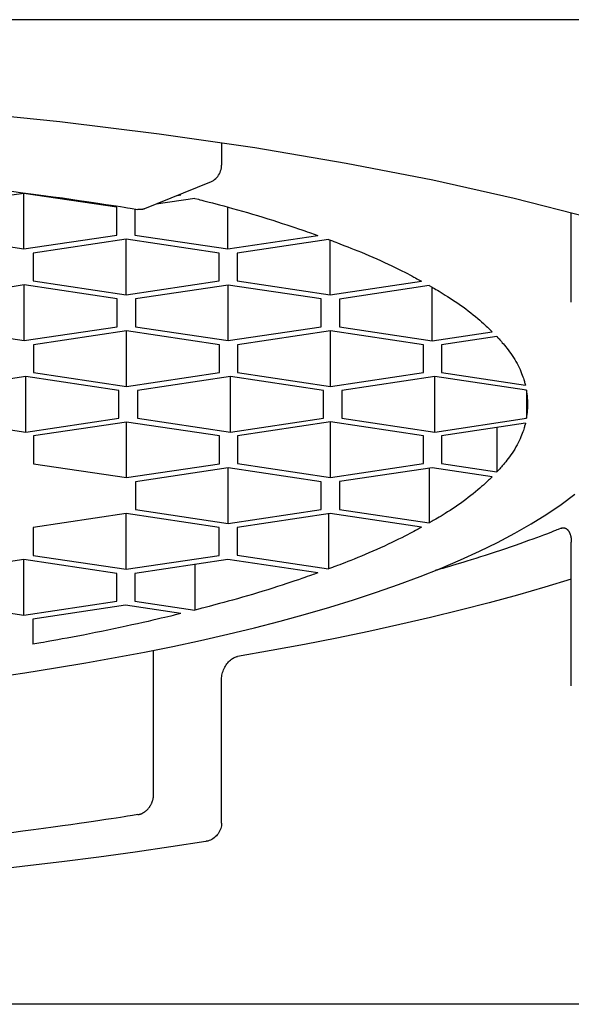
# Model space of a CAD drawing. Extents: x 100 to 4100, y 100 to 2870.
# Drawn here: x 1303 to 1306, y 1637 to 1642 of the extents above; entities that cross this region are included whole.
import ezdxf

# ---------------------------------------------------------------- set-up
doc = ezdxf.new("R2010")
doc.units = 0
doc.header["$LTSCALE"] = 8
doc.layers.add('9-0', color=7, linetype='CONTINUOUS')

msp = doc.modelspace()

# ---------------------------------------------------------------- linework, layer by layer
at = {"layer": '9-0', "color": 5, "linetype": 'CONTINUOUS'}
for p, q in [((1310, 1642.1733), (1290, 1642.1733)), ((1302.9287, 1641.6819), (1303.4815, 1641.6257)), ((1303.4815, 1641.6257), (1304.0169, 1641.56)), ((1304.0169, 1641.56), (1304.532, 1641.4853)), ((1304.3526, 1641.5113), (1304.3526, 1641.3915)), ((1304.532, 1641.4853), (1305.0233, 1641.4023)), ((1305.0233, 1641.4023), (1305.4892, 1641.3115)), ((1304.3367, 1641.3373), (1304.3409, 1641.3444)), ((1304.3409, 1641.3444), (1304.3445, 1641.352)), ((1304.3445, 1641.352), (1304.3475, 1641.3598)), ((1304.3475, 1641.3598), (1304.3498, 1641.368)), ((1304.3498, 1641.368), (1304.3515, 1641.3764)), ((1304.3515, 1641.3764), (1304.3524, 1641.385)), ((1304.3524, 1641.385), (1304.3526, 1641.3915)), ((1303.9401, 1641.1571), (1304.2901, 1641.2988)), ((1304.2899, 1641.2987), (1304.2944, 1641.3006)), ((1304.2944, 1641.3006), (1304.3016, 1641.3043)), ((1304.3016, 1641.3043), (1304.3084, 1641.3085)), ((1304.3084, 1641.3085), (1304.3149, 1641.3133)), ((1304.3149, 1641.3133), (1304.3211, 1641.3186)), ((1304.3211, 1641.3186), (1304.3267, 1641.3244)), ((1304.3267, 1641.3244), (1304.3319, 1641.3306)), ((1304.3319, 1641.3306), (1304.3367, 1641.3373)), ((1305.4892, 1641.3115), (1305.9271, 1641.2135)), ((1303.2886, 1641.2394), (1302.7886, 1641.1646)), ((1303.2221, 1641.2503), (1303.2825, 1641.2427)), ((1303.2825, 1641.2427), (1303.3403, 1641.2353)), ((1303.2886, 1640.9405), (1303.2886, 1641.2394)), ((1303.7886, 1641.1646), (1303.2886, 1641.2394)), ((1303.3403, 1641.2353), (1303.3951, 1641.2281)), ((1303.3951, 1641.2281), (1303.4471, 1641.2211)), ((1303.4471, 1641.2211), (1303.4961, 1641.2144)), ((1303.4961, 1641.2144), (1303.5422, 1641.2079)), ((1303.5422, 1641.2079), (1303.5854, 1641.2017)), ((1303.5854, 1641.2017), (1303.6257, 1641.1958)), ((1303.6257, 1641.1958), (1303.6632, 1641.1903)), ((1303.6632, 1641.1903), (1303.6977, 1641.1851)), ((1303.6977, 1641.1851), (1303.7295, 1641.1803)), ((1304.208, 1641.2124), (1303.9997, 1641.1812)), ((1304.1168, 1641.2286), (1304.1332, 1641.2311)), ((1304.1267, 1641.2327), (1304.1271, 1641.2326)), ((1304.1271, 1641.2326), (1304.1272, 1641.2325)), ((1304.1272, 1641.2325), (1304.1274, 1641.2325)), ((1304.1274, 1641.2325), (1304.1276, 1641.2325)), ((1304.1276, 1641.2325), (1304.1278, 1641.2324)), ((1304.1278, 1641.2324), (1304.1281, 1641.2323)), ((1304.1281, 1641.2323), (1304.1283, 1641.2323)), ((1304.1283, 1641.2323), (1304.1286, 1641.2322)), ((1304.1286, 1641.2322), (1304.1289, 1641.2321)), ((1304.1289, 1641.2321), (1304.1292, 1641.2321)), ((1304.1292, 1641.2321), (1304.1294, 1641.232)), ((1304.1294, 1641.232), (1304.1297, 1641.2319)), ((1304.1297, 1641.2319), (1304.13, 1641.2319)), ((1304.13, 1641.2319), (1304.1302, 1641.2318)), ((1304.1302, 1641.2318), (1304.1305, 1641.2317)), ((1304.1305, 1641.2317), (1304.1308, 1641.2317)), ((1304.1308, 1641.2317), (1304.1311, 1641.2316)), ((1304.1311, 1641.2316), (1304.1313, 1641.2315)), ((1304.1313, 1641.2315), (1304.1316, 1641.2315)), ((1304.1316, 1641.2315), (1304.1318, 1641.2314)), ((1304.1318, 1641.2314), (1304.1321, 1641.2314)), ((1304.1321, 1641.2314), (1304.1323, 1641.2313)), ((1304.1323, 1641.2313), (1304.1325, 1641.2312)), ((1304.1325, 1641.2312), (1304.1327, 1641.2312)), ((1304.1327, 1641.2312), (1304.1332, 1641.2311)), ((1304.208, 1641.2124), (1304.2274, 1641.2074)), ((1304.2274, 1641.2074), (1304.2356, 1641.2053)), ((1304.2356, 1641.2053), (1304.2456, 1641.2028)), ((1304.2456, 1641.2028), (1304.2573, 1641.1998)), ((1304.2573, 1641.1998), (1304.2709, 1641.1963)), ((1304.2709, 1641.1963), (1304.2861, 1641.1923)), ((1304.2861, 1641.1923), (1304.3031, 1641.1878)), ((1304.3031, 1641.1878), (1304.3218, 1641.1829)), ((1305.9271, 1641.2135), (1306.3332, 1641.1096)), ((1303.7295, 1641.1803), (1303.7584, 1641.1759)), ((1303.7584, 1641.1759), (1303.7845, 1641.1719)), ((1303.7845, 1641.1719), (1303.8078, 1641.1682)), ((1303.7886, 1641.0152), (1303.7886, 1641.1646)), ((1303.8078, 1641.1682), (1303.8283, 1641.165)), ((1303.8283, 1641.165), (1303.8461, 1641.1622)), ((1303.8461, 1641.1622), (1303.8611, 1641.1598)), ((1303.8611, 1641.1598), (1303.9024, 1641.1531)), ((1303.8863, 1641.1556), (1303.8863, 1641.0149)), ((1303.9038, 1641.1529), (1303.9024, 1641.1531)), ((1303.9044, 1641.1528), (1303.9038, 1641.1529)), ((1303.905, 1641.1527), (1303.9044, 1641.1528)), ((1303.9057, 1641.1526), (1303.905, 1641.1527)), ((1303.9065, 1641.1525), (1303.9057, 1641.1526)), ((1303.9075, 1641.1524), (1303.9065, 1641.1525)), ((1303.9085, 1641.1523), (1303.9075, 1641.1524)), ((1303.9096, 1641.1522), (1303.9085, 1641.1523)), ((1303.9108, 1641.1521), (1303.9096, 1641.1522)), ((1303.9122, 1641.1521), (1303.9108, 1641.1521)), ((1303.9135, 1641.152), (1303.9122, 1641.1521)), ((1303.915, 1641.152), (1303.9135, 1641.152)), ((1303.9165, 1641.152), (1303.915, 1641.152)), ((1303.918, 1641.152), (1303.9165, 1641.152)), ((1303.9196, 1641.1521), (1303.918, 1641.152)), ((1303.9212, 1641.1522), (1303.9196, 1641.1521)), ((1303.9227, 1641.1524), (1303.9212, 1641.1522)), ((1303.9243, 1641.1526), (1303.9227, 1641.1524)), ((1303.9258, 1641.1529), (1303.9243, 1641.1526)), ((1303.9273, 1641.1532), (1303.9258, 1641.1529)), ((1303.9288, 1641.1535), (1303.9273, 1641.1532)), ((1303.9302, 1641.1538), (1303.9288, 1641.1535)), ((1303.9315, 1641.1542), (1303.9302, 1641.1538)), ((1303.9327, 1641.1545), (1303.9315, 1641.1542)), ((1303.9338, 1641.1548), (1303.9327, 1641.1545)), ((1303.9348, 1641.1552), (1303.9338, 1641.1548)), ((1303.9357, 1641.1555), (1303.9348, 1641.1552)), ((1303.9365, 1641.1558), (1303.9357, 1641.1555)), ((1303.9373, 1641.156), (1303.9365, 1641.1558)), ((1303.9379, 1641.1562), (1303.9373, 1641.156)), ((1303.9384, 1641.1565), (1303.9379, 1641.1562)), ((1303.9389, 1641.1566), (1303.9384, 1641.1565)), ((1303.9392, 1641.1568), (1303.9389, 1641.1566)), ((1303.9395, 1641.1569), (1303.9392, 1641.1568)), ((1303.9397, 1641.157), (1303.9395, 1641.1569)), ((1303.9399, 1641.157), (1303.9397, 1641.157)), ((1303.94, 1641.1571), (1303.9399, 1641.157)), ((1303.9401, 1641.1571), (1303.94, 1641.1571)), ((1303.94, 1641.1571), (1303.94, 1641.1571)), ((1303.9401, 1641.1571), (1303.9401, 1641.1571)), ((1303.9401, 1641.1571), (1303.9401, 1641.1571)), ((1304.3218, 1641.1829), (1304.3421, 1641.1774)), ((1304.3421, 1641.1774), (1304.3641, 1641.1715)), ((1304.3641, 1641.1715), (1304.3875, 1641.1651)), ((1304.3863, 1640.9402), (1304.3863, 1641.1647)), ((1304.3875, 1641.1651), (1304.4121, 1641.1584)), ((1304.4121, 1641.1584), (1304.4378, 1641.1512)), ((1304.4378, 1641.1512), (1304.4643, 1641.1437)), ((1304.4643, 1641.1437), (1304.4913, 1641.136)), ((1304.4913, 1641.136), (1304.5187, 1641.1279)), ((1306.2341, 1640.6543), (1306.2341, 1641.135)), ((1304.5187, 1641.1279), (1304.5463, 1641.1197)), ((1304.5463, 1641.1197), (1304.5739, 1641.1114)), ((1304.5739, 1641.1114), (1304.6012, 1641.1029)), ((1304.6012, 1641.1029), (1304.628, 1641.0945)), ((1304.628, 1641.0945), (1304.6541, 1641.0861)), ((1304.6541, 1641.0861), (1304.6792, 1641.078)), ((1304.6792, 1641.078), (1304.7032, 1641.0701)), ((1304.7032, 1641.0701), (1304.7259, 1641.0626)), ((1304.7259, 1641.0626), (1304.747, 1641.0555)), ((1304.747, 1641.0555), (1304.7663, 1641.049)), ((1304.7663, 1641.049), (1304.7838, 1641.043)), ((1304.7838, 1641.043), (1304.7995, 1641.0375)), ((1304.7995, 1641.0375), (1304.8136, 1641.0326)), ((1304.8136, 1641.0326), (1304.8259, 1641.0283)), ((1304.8259, 1641.0283), (1304.8365, 1641.0245)), ((1304.8365, 1641.0245), (1304.8455, 1641.0213)), ((1302.7886, 1641.0152), (1303.2886, 1640.9405)), ((1303.2886, 1640.9405), (1303.7886, 1641.0152)), ((1303.8386, 1640.9928), (1303.3386, 1640.9181)), ((1303.8386, 1640.6939), (1303.8386, 1640.9928)), ((1304.3386, 1640.9181), (1303.8386, 1640.9928)), ((1303.8863, 1641.0149), (1304.3863, 1640.9402)), ((1304.3863, 1640.9402), (1304.8701, 1641.0124)), ((1304.9281, 1640.9912), (1304.4363, 1640.9177)), ((1304.8455, 1641.0213), (1304.8701, 1641.0124)), ((1304.9281, 1640.9912), (1304.9432, 1640.9856)), ((1304.9363, 1640.6936), (1304.9363, 1640.988)), ((1304.9432, 1640.9856), (1304.9495, 1640.9832)), ((1304.9495, 1640.9832), (1304.9573, 1640.9803)), ((1304.9573, 1640.9803), (1304.9664, 1640.9769)), ((1304.9664, 1640.9769), (1304.9768, 1640.9729)), ((1304.9768, 1640.9729), (1304.9886, 1640.9684)), ((1304.9886, 1640.9684), (1305.0017, 1640.9634)), ((1305.0017, 1640.9634), (1305.0161, 1640.9578)), ((1305.0161, 1640.9578), (1305.0317, 1640.9517)), ((1305.0317, 1640.9517), (1305.0485, 1640.9451)), ((1305.0485, 1640.9451), (1305.0665, 1640.9379)), ((1305.0665, 1640.9379), (1305.0853, 1640.9303)), ((1305.0853, 1640.9303), (1305.1048, 1640.9223)), ((1305.1048, 1640.9223), (1305.125, 1640.9139)), ((1303.3386, 1640.9181), (1303.3386, 1640.7687)), ((1304.3386, 1640.7687), (1304.3386, 1640.9181)), ((1304.4363, 1640.9177), (1304.4363, 1640.7683)), ((1305.125, 1640.9139), (1305.1455, 1640.9052)), ((1305.1455, 1640.9052), (1305.1663, 1640.8962)), ((1305.1663, 1640.8962), (1305.1872, 1640.887)), ((1305.1872, 1640.887), (1305.208, 1640.8776)), ((1305.208, 1640.8776), (1305.2286, 1640.8682)), ((1305.2286, 1640.8682), (1305.2487, 1640.8587)), ((1305.2487, 1640.8587), (1305.2683, 1640.8494)), ((1305.2683, 1640.8494), (1305.2872, 1640.8402)), ((1305.2872, 1640.8402), (1305.3051, 1640.8314)), ((1305.3051, 1640.8314), (1305.322, 1640.823)), ((1305.322, 1640.823), (1305.3377, 1640.8151)), ((1305.3377, 1640.8151), (1305.352, 1640.8078)), ((1303.3386, 1640.7687), (1303.8386, 1640.6939)), ((1303.8386, 1640.6939), (1304.3386, 1640.7687)), ((1304.4363, 1640.7683), (1304.9363, 1640.6936)), ((1304.9363, 1640.6936), (1305.4281, 1640.7671)), ((1305.352, 1640.8078), (1305.3649, 1640.8011)), ((1305.3649, 1640.8011), (1305.3766, 1640.795)), ((1305.3766, 1640.795), (1305.3869, 1640.7895)), ((1305.3869, 1640.7895), (1305.3959, 1640.7847)), ((1305.3959, 1640.7847), (1305.4036, 1640.7805)), ((1305.4036, 1640.7805), (1305.4102, 1640.7769)), ((1305.4102, 1640.7769), (1305.4281, 1640.7671)), ((1303.2909, 1640.7466), (1302.7909, 1640.6719)), ((1303.2909, 1640.4477), (1303.2909, 1640.7466)), ((1303.7909, 1640.6719), (1303.2909, 1640.7466)), ((1304.3886, 1640.7462), (1303.8886, 1640.6715)), ((1304.3886, 1640.4474), (1304.3886, 1640.7462)), ((1304.8886, 1640.6715), (1304.3886, 1640.7462)), ((1305.4701, 1640.7435), (1304.9863, 1640.6712)), ((1305.4701, 1640.7435), (1305.481, 1640.7372)), ((1305.481, 1640.7372), (1305.4855, 1640.7346)), ((1305.4855, 1640.7346), (1305.4911, 1640.7314)), ((1305.4863, 1640.447), (1305.4863, 1640.7338)), ((1305.4911, 1640.7314), (1305.4977, 1640.7276)), ((1305.4977, 1640.7276), (1305.5052, 1640.7232)), ((1305.5052, 1640.7232), (1305.5136, 1640.7182)), ((1305.5136, 1640.7182), (1305.5229, 1640.7127)), ((1305.5229, 1640.7127), (1305.5331, 1640.7065)), ((1303.7909, 1640.5224), (1303.7909, 1640.6719)), ((1303.8886, 1640.6715), (1303.8886, 1640.5221)), ((1304.8886, 1640.5221), (1304.8886, 1640.6715)), ((1304.9863, 1640.6712), (1304.9863, 1640.5218)), ((1305.5331, 1640.7065), (1305.5442, 1640.6997)), ((1305.5442, 1640.6997), (1305.556, 1640.6924)), ((1305.556, 1640.6924), (1305.5686, 1640.6845)), ((1305.5686, 1640.6845), (1305.5818, 1640.6762)), ((1305.5818, 1640.6762), (1305.5954, 1640.6673)), ((1305.5954, 1640.6673), (1305.6094, 1640.6581)), ((1305.6094, 1640.6581), (1305.6235, 1640.6485)), ((1305.6235, 1640.6485), (1305.6378, 1640.6386)), ((1305.6378, 1640.6386), (1305.652, 1640.6284)), ((1305.652, 1640.6284), (1305.6661, 1640.618)), ((1305.6661, 1640.618), (1305.6799, 1640.6074)), ((1305.6799, 1640.6074), (1305.6934, 1640.5969)), ((1305.6934, 1640.5969), (1305.7064, 1640.5865)), ((1305.7064, 1640.5865), (1305.7188, 1640.5763)), ((1305.7188, 1640.5763), (1305.7306, 1640.5665)), ((1305.7306, 1640.5665), (1305.7415, 1640.5571)), ((1305.7415, 1640.5571), (1305.7516, 1640.5483)), ((1305.7516, 1640.5483), (1305.7608, 1640.5402)), ((1302.7909, 1640.5224), (1303.2909, 1640.4477)), ((1303.2909, 1640.4477), (1303.7909, 1640.5224)), ((1303.8409, 1640.5), (1303.3409, 1640.4253)), ((1303.8409, 1640.2012), (1303.8409, 1640.5)), ((1304.3409, 1640.4253), (1303.8409, 1640.5)), ((1303.8886, 1640.5221), (1304.3886, 1640.4474)), ((1304.3886, 1640.4474), (1304.8886, 1640.5221)), ((1304.9386, 1640.4997), (1304.4386, 1640.425)), ((1304.9386, 1640.2008), (1304.9386, 1640.4997)), ((1305.4386, 1640.425), (1304.9386, 1640.4997)), ((1304.9863, 1640.5218), (1305.4863, 1640.447)), ((1305.4863, 1640.447), (1305.808, 1640.4951)), ((1305.7608, 1640.5402), (1305.769, 1640.5327)), ((1305.769, 1640.5327), (1305.7763, 1640.526)), ((1305.7763, 1640.526), (1305.7828, 1640.5199)), ((1305.7828, 1640.5199), (1305.7883, 1640.5146)), ((1305.7883, 1640.5146), (1305.7931, 1640.5099)), ((1305.7931, 1640.5099), (1305.7971, 1640.506)), ((1305.7971, 1640.506), (1305.808, 1640.4951)), ((1305.8332, 1640.469), (1305.5363, 1640.4246)), ((1305.8332, 1640.469), (1305.8394, 1640.4624)), ((1305.8394, 1640.4624), (1305.842, 1640.4596)), ((1305.842, 1640.4596), (1305.8451, 1640.4562)), ((1305.8451, 1640.4562), (1305.8488, 1640.4521)), ((1305.8488, 1640.4521), (1305.853, 1640.4474)), ((1305.853, 1640.4474), (1305.8577, 1640.4421)), ((1305.8577, 1640.4421), (1305.8629, 1640.4362)), ((1303.3409, 1640.4253), (1303.3409, 1640.2759)), ((1304.3409, 1640.2759), (1304.3409, 1640.4253)), ((1304.4386, 1640.425), (1304.4386, 1640.2755)), ((1305.4386, 1640.2755), (1305.4386, 1640.425)), ((1305.5363, 1640.4246), (1305.5363, 1640.2752)), ((1305.8629, 1640.4362), (1305.8685, 1640.4296)), ((1305.8685, 1640.4296), (1305.8746, 1640.4224)), ((1305.8746, 1640.4224), (1305.881, 1640.4146)), ((1305.881, 1640.4146), (1305.8878, 1640.4062)), ((1305.8878, 1640.4062), (1305.8948, 1640.3972)), ((1305.8948, 1640.3972), (1305.902, 1640.3878)), ((1305.902, 1640.3878), (1305.9091, 1640.3779)), ((1305.9091, 1640.3779), (1305.9163, 1640.3677)), ((1305.9163, 1640.3677), (1305.9232, 1640.3571)), ((1305.9232, 1640.3571), (1305.9299, 1640.3462)), ((1305.9299, 1640.3462), (1305.9363, 1640.3352)), ((1305.9363, 1640.3352), (1305.9424, 1640.3241)), ((1305.9424, 1640.3241), (1305.948, 1640.3129)), ((1305.948, 1640.3129), (1305.9533, 1640.302)), ((1305.9533, 1640.302), (1305.9582, 1640.2913)), ((1305.9582, 1640.2913), (1305.9626, 1640.281)), ((1303.3, 1640.2548), (1302.8, 1640.1801)), ((1303.3, 1639.956), (1303.3, 1640.2548)), ((1303.8, 1640.1801), (1303.3, 1640.2548)), ((1303.3409, 1640.2759), (1303.8409, 1640.2012)), ((1303.8409, 1640.2012), (1304.3409, 1640.2759)), ((1304.4, 1640.2548), (1303.9, 1640.1801)), ((1304.4, 1639.956), (1304.4, 1640.2548)), ((1304.9, 1640.1801), (1304.4, 1640.2548)), ((1304.4386, 1640.2755), (1304.9386, 1640.2008)), ((1304.9386, 1640.2008), (1305.4386, 1640.2755)), ((1305.5, 1640.2548), (1305, 1640.1801)), ((1305.5, 1639.956), (1305.5, 1640.2548)), ((1305.9929, 1640.1812), (1305.5, 1640.2548)), ((1305.5363, 1640.2752), (1305.9869, 1640.2079)), ((1305.9626, 1640.281), (1305.9666, 1640.2712)), ((1305.9666, 1640.2712), (1305.9702, 1640.262)), ((1305.9702, 1640.262), (1305.9733, 1640.2536)), ((1305.9733, 1640.2536), (1305.976, 1640.2459)), ((1305.976, 1640.2459), (1305.9783, 1640.239)), ((1305.9783, 1640.239), (1305.9802, 1640.2329)), ((1305.9802, 1640.2329), (1305.9818, 1640.2274)), ((1303.8, 1640.0307), (1303.8, 1640.1801)), ((1303.9, 1640.1801), (1303.9, 1640.0307)), ((1304.9, 1640.0307), (1304.9, 1640.1801)), ((1305, 1640.1801), (1305, 1640.0307)), ((1305.9818, 1640.2274), (1305.9831, 1640.2227)), ((1305.9831, 1640.2227), (1305.9841, 1640.2188)), ((1305.9841, 1640.2188), (1305.9869, 1640.2079)), ((1305.9929, 1640.1812), (1305.9929, 1640.0296)), ((1305.9936, 1640.1772), (1305.9929, 1640.1812)), ((1305.9939, 1640.1758), (1305.9936, 1640.1772)), ((1305.9942, 1640.1742), (1305.9939, 1640.1758)), ((1305.9945, 1640.1723), (1305.9942, 1640.1742)), ((1305.9948, 1640.1703), (1305.9945, 1640.1723)), ((1305.9952, 1640.168), (1305.9948, 1640.1703)), ((1305.9956, 1640.1656), (1305.9952, 1640.168)), ((1305.996, 1640.1631), (1305.9956, 1640.1656)), ((1305.9964, 1640.1604), (1305.996, 1640.1631)), ((1305.9968, 1640.1576), (1305.9964, 1640.1604)), ((1305.9972, 1640.1547), (1305.9968, 1640.1576)), ((1305.9976, 1640.1517), (1305.9972, 1640.1547)), ((1305.9979, 1640.1486), (1305.9976, 1640.1517)), ((1305.9982, 1640.1455), (1305.9979, 1640.1486)), ((1305.9985, 1640.1424), (1305.9982, 1640.1455)), ((1305.9988, 1640.1392), (1305.9985, 1640.1424)), ((1305.999, 1640.136), (1305.9988, 1640.1392)), ((1305.9992, 1640.1329), (1305.999, 1640.136)), ((1305.9994, 1640.1298), (1305.9992, 1640.1329)), ((1305.9995, 1640.1269), (1305.9994, 1640.1298)), ((1305.9996, 1640.124), (1305.9995, 1640.1269)), ((1305.9985, 1640.0684), (1305.9988, 1640.0716)), ((1305.9988, 1640.0716), (1305.999, 1640.0748)), ((1305.999, 1640.0748), (1305.9992, 1640.0779)), ((1305.9992, 1640.0779), (1305.9994, 1640.0809)), ((1305.9994, 1640.0809), (1305.9995, 1640.0839)), ((1305.9995, 1640.0839), (1305.9996, 1640.0868)), ((1305.9997, 1640.1214), (1305.9996, 1640.124)), ((1305.9996, 1640.0868), (1305.9997, 1640.0894)), ((1305.9998, 1640.1189), (1305.9997, 1640.1214)), ((1305.9997, 1640.0894), (1305.9998, 1640.0919)), ((1305.9999, 1640.1167), (1305.9998, 1640.1189)), ((1305.9998, 1640.0919), (1305.9999, 1640.0941)), ((1305.9999, 1640.1147), (1305.9999, 1640.1167)), ((1305.9999, 1640.1129), (1305.9999, 1640.1147)), ((1306, 1640.1114), (1305.9999, 1640.1129)), ((1305.9999, 1640.0979), (1306, 1640.0994)), ((1305.9999, 1640.0961), (1305.9999, 1640.0979)), ((1305.9999, 1640.0941), (1305.9999, 1640.0961)), ((1306, 1640.1101), (1306, 1640.1114)), ((1306, 1640.109), (1306, 1640.1101)), ((1306, 1640.1081), (1306, 1640.109)), ((1306, 1640.1074), (1306, 1640.1081)), ((1306, 1640.1068), (1306, 1640.1074)), ((1306, 1640.1054), (1306, 1640.1068)), ((1306, 1640.1034), (1306, 1640.1054)), ((1306, 1640.1027), (1306, 1640.1034)), ((1306, 1640.1017), (1306, 1640.1027)), ((1306, 1640.1007), (1306, 1640.1017)), ((1306, 1640.0994), (1306, 1640.1007)), ((1302.8, 1640.0307), (1303.3, 1639.956)), ((1303.3, 1639.956), (1303.8, 1640.0307)), ((1303.9, 1640.0307), (1304.4, 1639.956)), ((1304.4, 1639.956), (1304.9, 1640.0307)), ((1305, 1640.0307), (1305.5, 1639.956)), ((1305.5, 1639.956), (1305.9929, 1640.0296)), ((1305.9929, 1640.0296), (1305.9934, 1640.0324)), ((1305.9934, 1640.0324), (1305.9936, 1640.0336)), ((1305.9936, 1640.0336), (1305.9939, 1640.035)), ((1305.9939, 1640.035), (1305.9942, 1640.0366)), ((1305.9942, 1640.0366), (1305.9945, 1640.0385)), ((1305.9945, 1640.0385), (1305.9948, 1640.0405)), ((1305.9948, 1640.0405), (1305.9952, 1640.0428)), ((1305.9952, 1640.0428), (1305.9956, 1640.0452)), ((1305.9956, 1640.0452), (1305.996, 1640.0477)), ((1305.996, 1640.0477), (1305.9964, 1640.0504)), ((1305.9964, 1640.0504), (1305.9968, 1640.0532)), ((1305.9968, 1640.0532), (1305.9972, 1640.0561)), ((1305.9972, 1640.0561), (1305.9976, 1640.0591)), ((1305.9976, 1640.0591), (1305.9979, 1640.0622)), ((1305.9979, 1640.0622), (1305.9982, 1640.0653)), ((1305.9982, 1640.0653), (1305.9985, 1640.0684)), ((1303.8409, 1640.0096), (1303.3409, 1639.9349)), ((1303.8409, 1639.7108), (1303.8409, 1640.0096)), ((1304.3409, 1639.9349), (1303.8409, 1640.0096)), ((1304.9386, 1640.01), (1304.4386, 1639.9353)), ((1304.9386, 1639.7111), (1304.9386, 1640.01)), ((1305.4386, 1639.9353), (1304.9386, 1640.01)), ((1305.9869, 1640.0029), (1305.5363, 1639.9356)), ((1305.8332, 1639.98), (1305.8332, 1639.7418)), ((1305.9783, 1639.9718), (1305.976, 1639.9648)), ((1305.9802, 1639.9779), (1305.9783, 1639.9718)), ((1305.9818, 1639.9834), (1305.9802, 1639.9779)), ((1305.9831, 1639.988), (1305.9818, 1639.9834)), ((1305.9841, 1639.992), (1305.9831, 1639.988)), ((1305.985, 1639.9952), (1305.9841, 1639.992)), ((1305.9869, 1640.0029), (1305.985, 1639.9952)), ((1303.3409, 1639.9349), (1303.3409, 1639.7855)), ((1304.3409, 1639.7855), (1304.3409, 1639.9349)), ((1304.4386, 1639.9353), (1304.4386, 1639.7858)), ((1305.4386, 1639.7858), (1305.4386, 1639.9353)), ((1305.5363, 1639.9356), (1305.5363, 1639.7862)), ((1305.9582, 1639.9195), (1305.9533, 1639.9088)), ((1305.9626, 1639.9298), (1305.9582, 1639.9195)), ((1305.9666, 1639.9396), (1305.9626, 1639.9298)), ((1305.9702, 1639.9488), (1305.9666, 1639.9396)), ((1305.9733, 1639.9572), (1305.9702, 1639.9488)), ((1305.976, 1639.9648), (1305.9733, 1639.9572)), ((1305.9299, 1639.8645), (1305.9232, 1639.8537)), ((1305.9363, 1639.8756), (1305.9299, 1639.8645)), ((1305.9424, 1639.8867), (1305.9363, 1639.8756)), ((1305.948, 1639.8979), (1305.9424, 1639.8867)), ((1305.9533, 1639.9088), (1305.948, 1639.8979)), ((1305.8948, 1639.8136), (1305.8878, 1639.8046)), ((1305.902, 1639.823), (1305.8948, 1639.8136)), ((1305.9091, 1639.8329), (1305.902, 1639.823)), ((1305.9163, 1639.8431), (1305.9091, 1639.8329)), ((1305.9232, 1639.8537), (1305.9163, 1639.8431)), ((1303.3409, 1639.7855), (1303.8409, 1639.7108)), ((1303.8409, 1639.7108), (1304.3409, 1639.7855)), ((1304.3886, 1639.7634), (1303.8886, 1639.6887)), ((1304.3886, 1639.4646), (1304.3886, 1639.7634)), ((1304.8886, 1639.6887), (1304.3886, 1639.7634)), ((1304.4386, 1639.7858), (1304.9386, 1639.7111)), ((1304.9386, 1639.7111), (1305.4386, 1639.7858)), ((1305.4863, 1639.7637), (1304.9863, 1639.689)), ((1305.4701, 1639.7613), (1305.4701, 1639.4673)), ((1305.808, 1639.7157), (1305.4863, 1639.7637)), ((1305.5363, 1639.7862), (1305.8332, 1639.7418)), ((1305.8451, 1639.7546), (1305.842, 1639.7512)), ((1305.8488, 1639.7587), (1305.8451, 1639.7546)), ((1305.853, 1639.7633), (1305.8488, 1639.7587)), ((1305.8577, 1639.7686), (1305.853, 1639.7633)), ((1305.8629, 1639.7746), (1305.8577, 1639.7686)), ((1305.8685, 1639.7811), (1305.8629, 1639.7746)), ((1305.8746, 1639.7884), (1305.8685, 1639.7811)), ((1305.881, 1639.7962), (1305.8746, 1639.7884)), ((1305.8878, 1639.8046), (1305.881, 1639.7962)), ((1305.7931, 1639.7009), (1305.7883, 1639.6962)), ((1305.7971, 1639.7048), (1305.7931, 1639.7009)), ((1305.8003, 1639.708), (1305.7971, 1639.7048)), ((1305.808, 1639.7157), (1305.8003, 1639.708)), ((1305.842, 1639.7512), (1305.8332, 1639.7418)), ((1303.8886, 1639.6887), (1303.8886, 1639.5393)), ((1304.8886, 1639.5393), (1304.8886, 1639.6887)), ((1304.9863, 1639.689), (1304.9863, 1639.5396)), ((1305.7415, 1639.6537), (1305.7306, 1639.6443)), ((1305.7516, 1639.6625), (1305.7415, 1639.6537)), ((1305.7608, 1639.6706), (1305.7516, 1639.6625)), ((1305.769, 1639.6781), (1305.7608, 1639.6706)), ((1305.7763, 1639.6848), (1305.769, 1639.6781)), ((1305.7828, 1639.6909), (1305.7763, 1639.6848)), ((1305.7883, 1639.6962), (1305.7828, 1639.6909)), ((1305.6799, 1639.6033), (1305.6661, 1639.5928)), ((1305.6934, 1639.6139), (1305.6799, 1639.6033)), ((1305.7064, 1639.6243), (1305.6934, 1639.6139)), ((1305.7188, 1639.6345), (1305.7064, 1639.6243)), ((1305.7306, 1639.6443), (1305.7188, 1639.6345)), ((1306.18, 1639.5668), (1306.2524, 1639.6211)), ((1305.5954, 1639.5435), (1305.5818, 1639.5346)), ((1305.6094, 1639.5527), (1305.5954, 1639.5435)), ((1305.6235, 1639.5623), (1305.6094, 1639.5527)), ((1305.6378, 1639.5722), (1305.6235, 1639.5623)), ((1305.652, 1639.5824), (1305.6378, 1639.5722)), ((1305.6661, 1639.5928), (1305.652, 1639.5824)), ((1306.1018, 1639.5136), (1306.18, 1639.5668)), ((1303.8386, 1639.5169), (1303.3386, 1639.4421)), ((1303.8386, 1639.218), (1303.8386, 1639.5169)), ((1304.3386, 1639.4421), (1303.8386, 1639.5169)), ((1303.8886, 1639.5393), (1304.3886, 1639.4646)), ((1304.3886, 1639.4646), (1304.8886, 1639.5393)), ((1304.9363, 1639.5172), (1304.4363, 1639.4425)), ((1304.9281, 1639.516), (1304.9281, 1639.2196)), ((1305.4281, 1639.4437), (1304.9363, 1639.5172)), ((1304.9863, 1639.5396), (1305.4701, 1639.4673)), ((1305.5136, 1639.4926), (1305.5052, 1639.4876)), ((1305.5229, 1639.4981), (1305.5136, 1639.4926)), ((1305.5331, 1639.5043), (1305.5229, 1639.4981)), ((1305.5442, 1639.511), (1305.5331, 1639.5043)), ((1305.556, 1639.5184), (1305.5442, 1639.511)), ((1305.5686, 1639.5262), (1305.556, 1639.5184)), ((1305.5818, 1639.5346), (1305.5686, 1639.5262)), ((1306.0184, 1639.4617), (1306.1018, 1639.5136)), ((1303.3386, 1639.4421), (1303.3386, 1639.2927)), ((1304.3386, 1639.2927), (1304.3386, 1639.4421)), ((1304.4363, 1639.4425), (1304.4363, 1639.293)), ((1305.4155, 1639.4368), (1305.4102, 1639.4339)), ((1305.4281, 1639.4437), (1305.4155, 1639.4368)), ((1305.4855, 1639.4762), (1305.4701, 1639.4673)), ((1305.4911, 1639.4794), (1305.4855, 1639.4762)), ((1305.4977, 1639.4832), (1305.4911, 1639.4794)), ((1305.5052, 1639.4876), (1305.4977, 1639.4832)), ((1305.9303, 1639.4113), (1306.0184, 1639.4617)), ((1306.1797, 1639.4382), (1306.1637, 1639.4319)), ((1306.1797, 1639.4382), (1306.1803, 1639.4384)), ((1306.1803, 1639.4384), (1306.1806, 1639.4385)), ((1306.1806, 1639.4385), (1306.1809, 1639.4386)), ((1306.1809, 1639.4386), (1306.1813, 1639.4388)), ((1306.1813, 1639.4388), (1306.1817, 1639.4389)), ((1306.1817, 1639.4389), (1306.1822, 1639.4391)), ((1306.1822, 1639.4391), (1306.1827, 1639.4393)), ((1306.1827, 1639.4393), (1306.1832, 1639.4394)), ((1306.1832, 1639.4394), (1306.1838, 1639.4396)), ((1306.1838, 1639.4396), (1306.1844, 1639.4398)), ((1306.1844, 1639.4398), (1306.185, 1639.4399)), ((1306.185, 1639.4399), (1306.1857, 1639.4401)), ((1306.1857, 1639.4401), (1306.1864, 1639.4402)), ((1306.1864, 1639.4402), (1306.1871, 1639.4404)), ((1306.1871, 1639.4404), (1306.1878, 1639.4405)), ((1306.1878, 1639.4405), (1306.1885, 1639.4406)), ((1306.1885, 1639.4406), (1306.1892, 1639.4406)), ((1306.1892, 1639.4406), (1306.1899, 1639.4406)), ((1306.1899, 1639.4406), (1306.1906, 1639.4407)), ((1306.1906, 1639.4407), (1306.1912, 1639.4406)), ((1306.1912, 1639.4406), (1306.1919, 1639.4406)), ((1306.1919, 1639.4406), (1306.1925, 1639.4406)), ((1306.1925, 1639.4406), (1306.1931, 1639.4405)), ((1306.1931, 1639.4405), (1306.1936, 1639.4405)), ((1306.1936, 1639.4405), (1306.1941, 1639.4404)), ((1306.1941, 1639.4404), (1306.1945, 1639.4404)), ((1306.1945, 1639.4404), (1306.1949, 1639.4404)), ((1306.1949, 1639.4404), (1306.1952, 1639.4403)), ((1306.1952, 1639.4403), (1306.1954, 1639.4403)), ((1306.1954, 1639.4403), (1306.1956, 1639.4403)), ((1306.1956, 1639.4403), (1306.1958, 1639.4402)), ((1306.1958, 1639.4402), (1306.1959, 1639.4402)), ((1306.1959, 1639.4402), (1306.1963, 1639.4402)), ((1306.1963, 1639.4402), (1306.1967, 1639.4401)), ((1306.1967, 1639.4401), (1306.1969, 1639.4401)), ((1306.1969, 1639.4401), (1306.1971, 1639.44)), ((1306.1971, 1639.44), (1306.1973, 1639.44)), ((1306.1973, 1639.44), (1306.1976, 1639.4399)), ((1306.1976, 1639.4399), (1306.198, 1639.4398)), ((1306.198, 1639.4398), (1306.1984, 1639.4397)), ((1306.1984, 1639.4397), (1306.1989, 1639.4396)), ((1306.1989, 1639.4396), (1306.1994, 1639.4395)), ((1306.1994, 1639.4395), (1306.2, 1639.4393)), ((1306.2, 1639.4393), (1306.2007, 1639.4391)), ((1306.2007, 1639.4391), (1306.2014, 1639.4389)), ((1306.2014, 1639.4389), (1306.2021, 1639.4386)), ((1306.2021, 1639.4386), (1306.203, 1639.4383)), ((1306.203, 1639.4383), (1306.2039, 1639.4379)), ((1306.2039, 1639.4379), (1306.2048, 1639.4374)), ((1306.2048, 1639.4374), (1306.2058, 1639.4369)), ((1306.2058, 1639.4369), (1306.2068, 1639.4363)), ((1306.2068, 1639.4363), (1306.2078, 1639.4356)), ((1305.322, 1639.3878), (1305.3051, 1639.3794)), ((1305.3377, 1639.3957), (1305.322, 1639.3878)), ((1305.352, 1639.403), (1305.3377, 1639.3957)), ((1305.3649, 1639.4097), (1305.352, 1639.403)), ((1305.3766, 1639.4158), (1305.3649, 1639.4097)), ((1305.3869, 1639.4213), (1305.3766, 1639.4158)), ((1305.3959, 1639.4261), (1305.3869, 1639.4213)), ((1305.4036, 1639.4303), (1305.3959, 1639.4261)), ((1305.4102, 1639.4339), (1305.4036, 1639.4303)), ((1305.8374, 1639.3623), (1305.9303, 1639.4113)), ((1306.0474, 1639.3876), (1306.0266, 1639.38)), ((1306.0667, 1639.3948), (1306.0474, 1639.3876)), ((1306.0844, 1639.4014), (1306.0667, 1639.3948)), ((1306.1004, 1639.4074), (1306.0844, 1639.4014)), ((1306.1149, 1639.4129), (1306.1004, 1639.4074)), ((1306.1277, 1639.4179), (1306.1149, 1639.4129)), ((1306.139, 1639.4223), (1306.1277, 1639.4179)), ((1306.1488, 1639.426), (1306.139, 1639.4223)), ((1306.157, 1639.4293), (1306.1488, 1639.426)), ((1306.1637, 1639.4319), (1306.157, 1639.4293)), ((1306.2078, 1639.4356), (1306.2089, 1639.4348)), ((1306.2089, 1639.4348), (1306.21, 1639.434)), ((1306.21, 1639.434), (1306.2112, 1639.433)), ((1306.2112, 1639.433), (1306.2123, 1639.432)), ((1306.2123, 1639.432), (1306.2134, 1639.4309)), ((1306.2134, 1639.4309), (1306.2146, 1639.4298)), ((1306.2146, 1639.4298), (1306.2157, 1639.4285)), ((1306.2157, 1639.4285), (1306.2168, 1639.4272)), ((1306.2168, 1639.4272), (1306.2179, 1639.4258)), ((1306.2179, 1639.4258), (1306.2189, 1639.4243)), ((1306.2189, 1639.4243), (1306.2199, 1639.4228)), ((1306.2199, 1639.4228), (1306.2209, 1639.4212)), ((1306.2209, 1639.4212), (1306.2219, 1639.4195)), ((1306.2219, 1639.4195), (1306.2228, 1639.4178)), ((1306.2228, 1639.4178), (1306.2237, 1639.416)), ((1306.2237, 1639.416), (1306.2246, 1639.4141)), ((1306.2246, 1639.4141), (1306.2255, 1639.4122)), ((1306.2255, 1639.4122), (1306.2262, 1639.4103)), ((1306.2262, 1639.4103), (1306.227, 1639.4083)), ((1306.227, 1639.4083), (1306.2277, 1639.4062)), ((1306.2277, 1639.4062), (1306.2284, 1639.4041)), ((1306.2284, 1639.4041), (1306.2291, 1639.402)), ((1306.2291, 1639.402), (1306.2297, 1639.3998)), ((1306.2297, 1639.3998), (1306.2303, 1639.3976)), ((1306.2303, 1639.3976), (1306.2308, 1639.3954)), ((1306.2308, 1639.3954), (1306.2313, 1639.3931)), ((1306.2313, 1639.3931), (1306.2317, 1639.3909)), ((1306.2317, 1639.3909), (1306.2321, 1639.3887)), ((1306.2321, 1639.3887), (1306.2325, 1639.3866)), ((1306.2325, 1639.3866), (1306.2328, 1639.3846)), ((1306.2328, 1639.3846), (1306.2331, 1639.3826)), ((1305.208, 1639.3331), (1305.1872, 1639.3238)), ((1305.2286, 1639.3426), (1305.208, 1639.3331)), ((1305.2487, 1639.3521), (1305.2286, 1639.3426)), ((1305.2683, 1639.3614), (1305.2487, 1639.3521)), ((1305.2872, 1639.3706), (1305.2683, 1639.3614)), ((1305.3051, 1639.3794), (1305.2872, 1639.3706)), ((1305.7398, 1639.3145), (1305.8374, 1639.3623)), ((1305.9057, 1639.337), (1305.8792, 1639.328)), ((1305.9317, 1639.346), (1305.9057, 1639.337)), ((1305.9569, 1639.3549), (1305.9317, 1639.346)), ((1305.9812, 1639.3635), (1305.9569, 1639.3549)), ((1306.0045, 1639.3719), (1305.9812, 1639.3635)), ((1306.0266, 1639.38), (1306.0045, 1639.3719)), ((1306.2331, 1639.3826), (1306.2333, 1639.3807)), ((1306.2333, 1639.3807), (1306.2335, 1639.3789)), ((1306.2335, 1639.3789), (1306.2336, 1639.3772)), ((1306.2336, 1639.3772), (1306.2337, 1639.3756)), ((1306.2337, 1639.3756), (1306.2338, 1639.3741)), ((1306.2338, 1639.3741), (1306.2339, 1639.3726)), ((1306.2339, 1639.3726), (1306.234, 1639.3713)), ((1306.234, 1639.3713), (1306.234, 1639.3701)), ((1306.234, 1639.3701), (1306.234, 1639.369)), ((1306.234, 1639.369), (1306.2341, 1639.3679)), ((1306.2341, 1639.3679), (1306.2341, 1639.367)), ((1306.2341, 1639.367), (1306.2341, 1639.3662)), ((1306.2341, 1639.3662), (1306.2341, 1639.3655)), ((1306.2341, 1639.3655), (1306.2341, 1639.3649)), ((1306.2341, 1639.3649), (1306.2341, 1639.3633)), ((1306.2341, 1638.5905), (1306.2341, 1639.3633)), ((1303.3386, 1639.2927), (1303.8386, 1639.218)), ((1303.8386, 1639.218), (1304.3386, 1639.2927)), ((1304.4363, 1639.293), (1304.9281, 1639.2196)), ((1305.0853, 1639.2805), (1305.0665, 1639.2729)), ((1305.1048, 1639.2885), (1305.0853, 1639.2805)), ((1305.125, 1639.2969), (1305.1048, 1639.2885)), ((1305.1455, 1639.3056), (1305.125, 1639.2969)), ((1305.1663, 1639.3146), (1305.1455, 1639.3056)), ((1305.1872, 1639.3238), (1305.1663, 1639.3146)), ((1305.6377, 1639.2681), (1305.7398, 1639.3145)), ((1305.7451, 1639.2842), (1305.7197, 1639.2762)), ((1305.7713, 1639.2926), (1305.7451, 1639.2842)), ((1305.7981, 1639.3012), (1305.7713, 1639.2926)), ((1305.8252, 1639.31), (1305.7981, 1639.3012)), ((1305.8523, 1639.3189), (1305.8252, 1639.31)), ((1305.8792, 1639.328), (1305.8523, 1639.3189)), ((1303.2886, 1639.2703), (1302.7886, 1639.1956)), ((1303.2886, 1638.9714), (1303.2886, 1639.2703)), ((1303.7886, 1639.1956), (1303.2886, 1639.2703)), ((1304.3863, 1639.2706), (1303.8863, 1639.1959)), ((1304.208, 1639.244), (1304.208, 1638.9984)), ((1304.8701, 1639.1983), (1304.3863, 1639.2706)), ((1304.9495, 1639.2276), (1304.9281, 1639.2196)), ((1304.9573, 1639.2305), (1304.9495, 1639.2276)), ((1304.9664, 1639.2339), (1304.9573, 1639.2305)), ((1304.9768, 1639.2378), (1304.9664, 1639.2339)), ((1304.9886, 1639.2423), (1304.9768, 1639.2378)), ((1305.0017, 1639.2474), (1304.9886, 1639.2423)), ((1305.0161, 1639.253), (1305.0017, 1639.2474)), ((1305.0317, 1639.2591), (1305.0161, 1639.253)), ((1305.0485, 1639.2657), (1305.0317, 1639.2591)), ((1305.0665, 1639.2729), (1305.0485, 1639.2657)), ((1305.5311, 1639.2229), (1305.6377, 1639.2681)), ((1305.5536, 1639.226), (1305.543, 1639.2229)), ((1305.5657, 1639.2295), (1305.5536, 1639.226)), ((1305.5795, 1639.2336), (1305.5657, 1639.2295)), ((1305.5949, 1639.2381), (1305.5795, 1639.2336)), ((1305.6119, 1639.2432), (1305.5949, 1639.2381)), ((1305.6305, 1639.2488), (1305.6119, 1639.2432)), ((1305.6506, 1639.2549), (1305.6305, 1639.2488)), ((1305.6722, 1639.2615), (1305.6506, 1639.2549)), ((1305.6953, 1639.2686), (1305.6722, 1639.2615)), ((1305.7197, 1639.2762), (1305.6953, 1639.2686)), ((1303.7886, 1639.0462), (1303.7886, 1639.1956)), ((1303.8863, 1639.1959), (1303.8863, 1639.0465)), ((1304.7995, 1639.1733), (1304.7838, 1639.1678)), ((1304.8136, 1639.1782), (1304.7995, 1639.1733)), ((1304.8259, 1639.1825), (1304.8136, 1639.1782)), ((1304.8365, 1639.1863), (1304.8259, 1639.1825)), ((1304.8455, 1639.1895), (1304.8365, 1639.1863)), ((1304.8528, 1639.1921), (1304.8455, 1639.1895)), ((1304.8701, 1639.1983), (1304.8528, 1639.1921)), ((1305.305, 1639.136), (1305.4202, 1639.1788)), ((1305.4202, 1639.1788), (1305.5311, 1639.2229)), ((1305.5066, 1639.2123), (1305.5008, 1639.2106)), ((1305.5089, 1639.213), (1305.5066, 1639.2123)), ((1305.5119, 1639.2139), (1305.5089, 1639.213)), ((1305.5158, 1639.215), (1305.5119, 1639.2139)), ((1305.5207, 1639.2164), (1305.5158, 1639.215)), ((1305.5267, 1639.2181), (1305.5207, 1639.2164)), ((1305.5341, 1639.2203), (1305.5267, 1639.2181)), ((1305.543, 1639.2229), (1305.5341, 1639.2203)), ((1304.6541, 1639.1247), (1304.628, 1639.1163)), ((1304.6792, 1639.1328), (1304.6541, 1639.1247)), ((1304.7032, 1639.1407), (1304.6792, 1639.1328)), ((1304.7259, 1639.1482), (1304.7032, 1639.1407)), ((1304.747, 1639.1553), (1304.7259, 1639.1482)), ((1304.7663, 1639.1618), (1304.747, 1639.1553)), ((1304.7838, 1639.1678), (1304.7663, 1639.1618)), ((1305.1856, 1639.0944), (1305.305, 1639.136)), ((1306.0919, 1639.1221), (1305.9442, 1639.0794)), ((1306.2341, 1639.1654), (1306.0919, 1639.1221)), ((1304.4643, 1639.0671), (1304.4378, 1639.0596)), ((1304.4913, 1639.0748), (1304.4643, 1639.0671)), ((1304.5187, 1639.0828), (1304.4913, 1639.0748)), ((1304.5463, 1639.0911), (1304.5187, 1639.0828)), ((1304.5739, 1639.0994), (1304.5463, 1639.0911)), ((1304.6012, 1639.1079), (1304.5739, 1639.0994)), ((1304.628, 1639.1163), (1304.6012, 1639.1079)), ((1305.0621, 1639.0539), (1305.1856, 1639.0944)), ((1305.9442, 1639.0794), (1305.7922, 1639.038)), ((1302.7886, 1639.0462), (1303.2886, 1638.9714)), ((1303.2886, 1638.9714), (1303.7886, 1639.0462)), ((1303.8363, 1639.0241), (1303.3363, 1638.9494)), ((1304.1332, 1638.9797), (1303.8363, 1639.0241)), ((1303.8863, 1639.0465), (1304.208, 1638.9984)), ((1304.2709, 1639.0145), (1304.2573, 1639.011)), ((1304.2861, 1639.0185), (1304.2709, 1639.0145)), ((1304.3031, 1639.023), (1304.2861, 1639.0185)), ((1304.3218, 1639.0279), (1304.3031, 1639.023)), ((1304.3421, 1639.0333), (1304.3218, 1639.0279)), ((1304.3641, 1639.0393), (1304.3421, 1639.0333)), ((1304.3875, 1639.0456), (1304.3641, 1639.0393)), ((1304.4121, 1639.0524), (1304.3875, 1639.0456)), ((1304.4378, 1639.0596), (1304.4121, 1639.0524)), ((1304.8031, 1638.9764), (1304.9345, 1639.0145)), ((1304.9345, 1639.0145), (1305.0621, 1639.0539)), ((1305.7922, 1639.038), (1305.6361, 1638.9976)), ((1304.0638, 1638.9628), (1304.0467, 1638.9587)), ((1304.0789, 1638.9664), (1304.0638, 1638.9628)), ((1304.092, 1638.9696), (1304.0789, 1638.9664)), ((1304.103, 1638.9723), (1304.092, 1638.9696)), ((1304.1119, 1638.9745), (1304.103, 1638.9723)), ((1304.1332, 1638.9797), (1304.1119, 1638.9745)), ((1304.2356, 1639.0055), (1304.208, 1638.9984)), ((1304.2456, 1639.008), (1304.2356, 1639.0055)), ((1304.2573, 1639.011), (1304.2456, 1639.008)), ((1304.6678, 1638.9394), (1304.8031, 1638.9764)), ((1305.6361, 1638.9976), (1305.4761, 1638.9584)), ((1303.3363, 1638.9494), (1303.3363, 1638.8147)), ((1303.8387, 1638.9113), (1303.8064, 1638.9043)), ((1303.8702, 1638.9182), (1303.8387, 1638.9113)), ((1303.9006, 1638.9249), (1303.8702, 1638.9182)), ((1303.9297, 1638.9315), (1303.9006, 1638.9249)), ((1303.9571, 1638.9377), (1303.9297, 1638.9315)), ((1303.9827, 1638.9436), (1303.9571, 1638.9377)), ((1304.0061, 1638.9491), (1303.9827, 1638.9436)), ((1304.0275, 1638.9541), (1304.0061, 1638.9491)), ((1304.0467, 1638.9587), (1304.0275, 1638.9541)), ((1304.5287, 1638.9036), (1304.6678, 1638.9394)), ((1305.3121, 1638.9204), (1305.1443, 1638.8835)), ((1305.4761, 1638.9584), (1305.3121, 1638.9204)), ((1303.5793, 1638.8586), (1303.5498, 1638.853)), ((1303.61, 1638.8644), (1303.5793, 1638.8586)), ((1303.6418, 1638.8706), (1303.61, 1638.8644)), ((1303.6743, 1638.877), (1303.6418, 1638.8706)), ((1303.7072, 1638.8836), (1303.6743, 1638.877)), ((1303.7404, 1638.8904), (1303.7072, 1638.8836)), ((1303.7736, 1638.8973), (1303.7404, 1638.8904)), ((1303.8064, 1638.9043), (1303.7736, 1638.8973)), ((1304.2397, 1638.8356), (1304.386, 1638.869)), ((1304.386, 1638.869), (1304.5287, 1638.9036)), ((1305.1443, 1638.8835), (1304.9729, 1638.8479)), ((1303.369, 1638.8204), (1303.3363, 1638.8147)), ((1303.3808, 1638.8224), (1303.369, 1638.8204)), ((1303.3947, 1638.8249), (1303.3808, 1638.8224)), ((1303.4108, 1638.8277), (1303.3947, 1638.8249)), ((1303.4289, 1638.8309), (1303.4108, 1638.8277)), ((1303.4491, 1638.8345), (1303.4289, 1638.8309)), ((1303.4713, 1638.8385), (1303.4491, 1638.8345)), ((1303.4956, 1638.843), (1303.4713, 1638.8385)), ((1303.5218, 1638.8478), (1303.4956, 1638.843)), ((1303.5498, 1638.853), (1303.5218, 1638.8478)), ((1303.937, 1638.7724), (1304.09, 1638.8034)), ((1304.09, 1638.8034), (1304.2397, 1638.8356)), ((1304.7979, 1638.8136), (1304.6195, 1638.7805)), ((1304.9729, 1638.8479), (1304.7979, 1638.8136)), ((1303.7808, 1638.7426), (1303.937, 1638.7724)), ((1303.987, 1638.0089), (1303.987, 1638.7817)), ((1304.4306, 1638.7469), (1304.4353, 1638.7481)), ((1304.4353, 1638.7481), (1304.4379, 1638.7486)), ((1304.6195, 1638.7805), (1304.4379, 1638.7486)), ((1303.4593, 1638.687), (1303.6215, 1638.7142)), ((1303.6215, 1638.7142), (1303.7808, 1638.7426)), ((1304.3693, 1638.6909), (1304.3731, 1638.6974)), ((1304.3731, 1638.6974), (1304.3771, 1638.7037)), ((1304.3771, 1638.7037), (1304.3813, 1638.7096)), ((1304.3813, 1638.7096), (1304.3858, 1638.7152)), ((1304.3858, 1638.7152), (1304.3905, 1638.7204)), ((1304.3905, 1638.7204), (1304.3953, 1638.7252)), ((1304.3953, 1638.7252), (1304.4002, 1638.7296)), ((1304.4002, 1638.7296), (1304.4053, 1638.7336)), ((1304.4053, 1638.7336), (1304.4104, 1638.7372)), ((1304.4104, 1638.7372), (1304.4155, 1638.7403)), ((1304.4155, 1638.7403), (1304.4207, 1638.743)), ((1304.4207, 1638.743), (1304.4257, 1638.7452)), ((1304.4257, 1638.7452), (1304.4306, 1638.7469)), ((1303.1264, 1638.6364), (1303.2942, 1638.661)), ((1303.2942, 1638.661), (1303.4593, 1638.687)), ((1304.3535, 1638.6408), (1304.3545, 1638.648)), ((1304.3545, 1638.648), (1304.356, 1638.6553)), ((1304.356, 1638.6553), (1304.3579, 1638.6626)), ((1304.3579, 1638.6626), (1304.3602, 1638.6699)), ((1304.3602, 1638.6699), (1304.3629, 1638.6771)), ((1304.3629, 1638.6771), (1304.3659, 1638.6841)), ((1304.3659, 1638.6841), (1304.3693, 1638.6909)), ((1304.3526, 1638.6261), (1304.3528, 1638.6337)), ((1304.3526, 1637.8534), (1304.3526, 1638.6261)), ((1304.3528, 1638.6337), (1304.3535, 1638.6408)), ((1303.987, 1638.0072), (1303.987, 1638.0089)), ((1303.987, 1638.0066), (1303.987, 1638.0072)), ((1303.987, 1638.0058), (1303.987, 1638.0066)), ((1303.9728, 1637.953), (1303.9741, 1637.9554)), ((1303.9741, 1637.9554), (1303.9753, 1637.9579)), ((1303.9753, 1637.9579), (1303.9765, 1637.9605)), ((1303.9765, 1637.9605), (1303.9776, 1637.963)), ((1303.9776, 1637.963), (1303.9786, 1637.9656)), ((1303.9786, 1637.9656), (1303.9796, 1637.9682)), ((1303.9796, 1637.9682), (1303.9805, 1637.9708)), ((1303.9805, 1637.9708), (1303.9814, 1637.9734)), ((1303.9814, 1637.9734), (1303.9822, 1637.976)), ((1303.9822, 1637.976), (1303.9829, 1637.9785)), ((1303.9829, 1637.9785), (1303.9836, 1637.981)), ((1303.9836, 1637.981), (1303.9842, 1637.9834)), ((1303.9842, 1637.9834), (1303.9847, 1637.9857)), ((1303.9847, 1637.9857), (1303.9852, 1637.9879)), ((1303.9852, 1637.9879), (1303.9855, 1637.9901)), ((1303.9855, 1637.9901), (1303.9859, 1637.9921)), ((1303.9859, 1637.9921), (1303.9861, 1637.994)), ((1303.9861, 1637.994), (1303.9863, 1637.9957)), ((1303.9863, 1637.9957), (1303.9865, 1637.9974)), ((1303.9865, 1637.9974), (1303.9866, 1637.999)), ((1303.9866, 1637.999), (1303.9867, 1638.0004)), ((1303.9867, 1638.0004), (1303.9868, 1638.0017)), ((1303.9868, 1638.0017), (1303.9869, 1638.0029)), ((1303.9869, 1638.005), (1303.987, 1638.0058)), ((1303.9869, 1638.004), (1303.9869, 1638.005)), ((1303.9869, 1638.0029), (1303.9869, 1638.004)), ((1303.9112, 1637.9004), (1303.9125, 1637.9007)), ((1303.9125, 1637.9007), (1303.914, 1637.9012)), ((1303.914, 1637.9012), (1303.9156, 1637.9017)), ((1303.9156, 1637.9017), (1303.9172, 1637.9023)), ((1303.9172, 1637.9023), (1303.9189, 1637.9029)), ((1303.9189, 1637.9029), (1303.9208, 1637.9036)), ((1303.9208, 1637.9036), (1303.9227, 1637.9045)), ((1303.9227, 1637.9045), (1303.9246, 1637.9054)), ((1303.9246, 1637.9054), (1303.9267, 1637.9064)), ((1303.9267, 1637.9064), (1303.9288, 1637.9075)), ((1303.9288, 1637.9075), (1303.9309, 1637.9087)), ((1303.9309, 1637.9087), (1303.933, 1637.91)), ((1303.933, 1637.91), (1303.9352, 1637.9114)), ((1303.9352, 1637.9114), (1303.9374, 1637.9128)), ((1303.9374, 1637.9128), (1303.9395, 1637.9143)), ((1303.9395, 1637.9143), (1303.9416, 1637.9159)), ((1303.9416, 1637.9159), (1303.9437, 1637.9175)), ((1303.9437, 1637.9175), (1303.9457, 1637.9192)), ((1303.9457, 1637.9192), (1303.9478, 1637.9209)), ((1303.9478, 1637.9209), (1303.9497, 1637.9227)), ((1303.9497, 1637.9227), (1303.9517, 1637.9245)), ((1303.9517, 1637.9245), (1303.9536, 1637.9265)), ((1303.9536, 1637.9265), (1303.9554, 1637.9284)), ((1303.9554, 1637.9284), (1303.9572, 1637.9304)), ((1303.9572, 1637.9304), (1303.959, 1637.9325)), ((1303.959, 1637.9325), (1303.9607, 1637.9346)), ((1303.9607, 1637.9346), (1303.9624, 1637.9367)), ((1303.9624, 1637.9367), (1303.964, 1637.9389)), ((1303.964, 1637.9389), (1303.9656, 1637.9412)), ((1303.9656, 1637.9412), (1303.9672, 1637.9434)), ((1303.9672, 1637.9434), (1303.9686, 1637.9458)), ((1303.9686, 1637.9458), (1303.9701, 1637.9481)), ((1303.9701, 1637.9481), (1303.9715, 1637.9505)), ((1303.9715, 1637.9505), (1303.9728, 1637.953)), ((1303.5854, 1637.85), (1303.5422, 1637.8438)), ((1303.6257, 1637.8558), (1303.5854, 1637.85)), ((1303.6632, 1637.8614), (1303.6257, 1637.8558)), ((1303.6977, 1637.8666), (1303.6632, 1637.8614)), ((1303.7295, 1637.8714), (1303.6977, 1637.8666)), ((1303.7584, 1637.8758), (1303.7295, 1637.8714)), ((1303.7845, 1637.8798), (1303.7584, 1637.8758)), ((1303.8078, 1637.8835), (1303.7845, 1637.8798)), ((1303.8283, 1637.8867), (1303.8078, 1637.8835)), ((1303.8461, 1637.8895), (1303.8283, 1637.8867)), ((1303.8611, 1637.8919), (1303.8461, 1637.8895)), ((1303.8733, 1637.8939), (1303.8611, 1637.8919)), ((1303.9024, 1637.8985), (1303.8733, 1637.8939)), ((1303.9024, 1637.8985), (1303.9034, 1637.8987)), ((1303.9034, 1637.8987), (1303.9039, 1637.8988)), ((1303.9039, 1637.8988), (1303.9044, 1637.8989)), ((1303.9044, 1637.8989), (1303.9051, 1637.899)), ((1303.9051, 1637.899), (1303.9059, 1637.8991)), ((1303.9059, 1637.8991), (1303.9067, 1637.8993)), ((1303.9067, 1637.8993), (1303.9077, 1637.8995)), ((1303.9077, 1637.8995), (1303.9087, 1637.8998)), ((1303.9087, 1637.8998), (1303.9099, 1637.9)), ((1303.9099, 1637.9), (1303.9112, 1637.9004)), ((1304.3526, 1637.8534), (1304.3523, 1637.8457)), ((1303.2825, 1637.809), (1303.2221, 1637.8014)), ((1303.3403, 1637.8164), (1303.2825, 1637.809)), ((1303.3951, 1637.8236), (1303.3403, 1637.8164)), ((1303.4471, 1637.8306), (1303.3951, 1637.8236)), ((1303.4961, 1637.8373), (1303.4471, 1637.8306)), ((1303.5422, 1637.8438), (1303.4961, 1637.8373)), ((1304.3342, 1637.7956), (1304.3295, 1637.7895)), ((1304.3384, 1637.8021), (1304.3342, 1637.7956)), ((1304.3421, 1637.8088), (1304.3384, 1637.8021)), ((1304.3453, 1637.8158), (1304.3421, 1637.8088)), ((1304.3479, 1637.823), (1304.3453, 1637.8158)), ((1304.3499, 1637.8304), (1304.3479, 1637.823)), ((1304.3514, 1637.838), (1304.3499, 1637.8304)), ((1304.3523, 1637.8457), (1304.3514, 1637.838)), ((1304.2685, 1637.7547), (1304.0792, 1637.7251)), ((1304.2701, 1637.7549), (1304.2685, 1637.7547)), ((1304.2778, 1637.7566), (1304.2701, 1637.7549)), ((1304.2852, 1637.7589), (1304.2778, 1637.7566)), ((1304.2925, 1637.7617), (1304.2852, 1637.7589)), ((1304.2995, 1637.7651), (1304.2925, 1637.7617)), ((1304.3063, 1637.769), (1304.2995, 1637.7651)), ((1304.3127, 1637.7735), (1304.3063, 1637.769)), ((1304.3187, 1637.7784), (1304.3127, 1637.7735)), ((1304.3243, 1637.7837), (1304.3187, 1637.7784)), ((1304.3295, 1637.7895), (1304.3243, 1637.7837)), ((1303.8869, 1637.6969), (1303.6917, 1637.6701)), ((1304.0792, 1637.7251), (1303.8869, 1637.6969)), ((1303.4939, 1637.6446), (1303.2935, 1637.6206)), ((1303.6917, 1637.6701), (1303.4939, 1637.6446)), ((1303.2935, 1637.6206), (1303.0908, 1637.5981)), ((1310, 1636.8784), (1290, 1636.8784))]:
    msp.add_line(p, q, dxfattribs=at)

doc.saveas('drawing.dxf')
